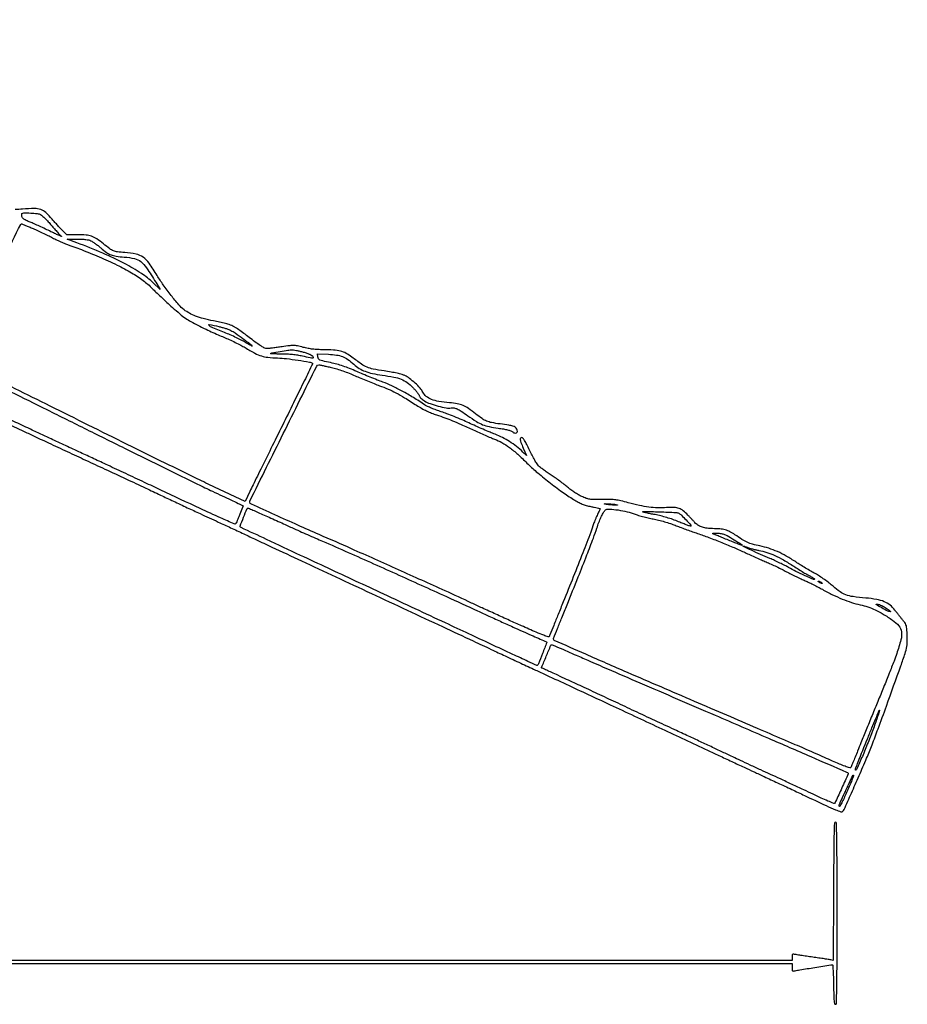
# Model space of a CAD drawing. Extents: x 60 to 1086, y 33 to 798.
# Drawn here: x 635 to 704, y 92 to 169 of the extents above; entities that cross this region are included whole.
import ezdxf

# ---------------------------------------------------------------- set-up
doc = ezdxf.new("R2010")
doc.units = 0
doc.header["$MEASUREMENT"] = 0

msp = doc.modelspace()

# ---------------------------------------------------------------- linework, layer by layer
for points in [[(629.717133, 142.911996, -0.000054), (632.251424, 148.022339, -0.000027), (634.805713, 153.170933, -0.284906), (634.869677, 153.2106, -0.095215), (634.894972, 153.205739, -0.000518), (635.126205, 153.11318, -0.002235), (635.389544, 153.006084, -0.001414), (635.695713, 152.878957, -0.007183), (636.057116, 152.721558, -0.004043), (636.491423, 152.52069, -0.004034), (636.926617, 152.310813, -0.006587), (637.2918, 152.125038, 0.010159), (637.639981, 151.951031, 0.008126), (638.021728, 151.777392, 0.008228), (638.380319, 151.628237, 0.020553), (638.64806, 151.534545, -0.017031), (638.962638, 151.426942, -0.003012), (639.544065, 151.201654, -0.003258), (640.222663, 150.928878, -0.002928), (640.922352, 150.63752, -0.012421), (642.329244, 150.000329, -0.021291), (643.463922, 149.391187, -0.025474), (644.370232, 148.78934, -0.039941), (645.075, 148.174974, 0.007586), (645.355385, 147.896689, 0.002742), (645.761865, 147.509587, 0.002718), (646.211705, 147.090463, 0.00323), (646.641064, 146.699859, 0.007854), (647.227952, 146.189255, 0.022432), (647.656883, 145.859484, 0.024865), (648.088448, 145.588397, 0.011636), (648.671464, 145.279017, 0.005562), (649.130407, 145.055351, 0.003456), (649.673557, 144.802665, 0.003467), (650.212977, 144.560743, 0.006261), (650.6586, 144.371213, -0.009539), (651.080985, 144.188287, -0.006836), (651.546258, 143.968426, -0.006906), (651.983759, 143.746781, -0.014721), (652.314214, 143.560992, 0.011803), (653.084231, 143.122138, 0.04626), (653.587143, 142.90835, 0.051738), (654.092626, 142.802661, 0.017339), (654.8463, 142.751287, -0.02042), (655.543926, 142.699415, -0.009356), (656.448431, 142.577699, -0.005158), (657.335284, 142.43204, -0.108573), (657.581599, 142.330962, -0.370097), (657.586971, 142.310451, -0.000043), (656.933242, 140.966937, -0.001029), (656.205188, 139.478791, -0.000618), (655.334969, 137.714801, 0.000139), (654.436311, 135.897547, 0.000184), (653.618, 134.240076, 0.000132), (652.932795, 132.849995, 0.001787), (652.68427, 132.340891), (652.3083, 131.563681), (649.9395, 132.676106, -0.003704), (648.583402, 133.325256, -0.000665), (646.067199, 134.556877, -0.000718), (643.123755, 136.007731, -0.000649), (640.0836, 137.5166, 0.000342), (637.109701, 138.994861, 0.000437), (634.367152, 140.352794, 0.000338), (632.065721, 141.487875, 0.003699)], [(634.102172, 137.481567, -0.00127), (634.8807, 137.11414, 0.001382), (635.691378, 136.731761, 0.000376), (636.975079, 136.131773, 0.00038), (638.432447, 135.453297, 0.000395), (639.8721, 134.785782, -0.000488), (641.373439, 134.089327, -0.000371), (643.017634, 133.323169, -0.000375), (644.558656, 132.602288, -0.000878), (645.7095, 132.060413, 0.000667), (646.721808, 131.583247, 0.000547), (647.804936, 131.07591, 0.000552), (648.801796, 130.611649, 0.001459), (649.5165, 130.282287, -0.001113), (650.220928, 129.958252, -0.000453), (651.178361, 129.514197, -0.000448), (652.206845, 129.034936, -0.000571), (653.1543, 128.591082, 0.000523), (654.409102, 128.003098, 0.000098), (656.708293, 126.92921, 0.000105), (659.395572, 125.675386, 0.000096), (662.1642, 124.384962, -0.000061), (664.957654, 123.083206, -0.000063), (667.719512, 121.795342, -0.000061), (670.111118, 120.679409, -0.000271), (671.5125, 120.024386, 0.000339), (672.614175, 119.509632, 0.000255), (673.826839, 118.944771, 0.000257), (674.968069, 118.414606, 0.000593), (675.8271, 118.017313, -0.000909), (677.58925, 117.200984, -0.000146), (681.018963, 115.603344, -0.000171), (684.836832, 113.821945, -0.000211), (688.3902, 112.160651, 0.000333), (689.271612, 111.748828, 0.000224), (690.278895, 111.27956, 0.000225), (691.254165, 110.826272, 0.000447), (692.028, 110.467871, -0.000759), (692.82106, 110.099965, -0.000339), (693.864084, 109.613312, -0.000335), (694.96674, 109.097024, -0.000455), (695.9619, 108.629149, 0.001245), (697.653768, 107.836978, 0.011811), (698.386605, 107.5169, 0.020998), (698.806753, 107.365348, 0.283891), (698.958247, 107.403875, 0.086798), (699.046989, 107.534885, 0.00056), (699.621079, 108.816666, 0.002459), (700.219392, 110.174451, 0.002421), (700.807467, 111.5451, 0.007006), (701.229883, 112.583232, 0.004334), (701.698516, 113.814206, 0.002513), (702.352915, 115.606576, 0.000533), (703.473955, 118.7361, 0.006887), (703.803837, 119.701917, 0.036215), (703.938618, 120.245703, 0.044239), (703.980516, 120.754621, 0.013483), (703.954802, 121.5279, 0.029595), (703.926712, 121.762079, 0.057023), (703.872318, 121.942725, 0.052207), (703.774991, 122.116431, 0.021137), (703.608925, 122.3316, -0.004492), (703.465728, 122.504896, -0.002737), (703.299539, 122.712042, -0.002742), (703.137035, 122.919207, -0.004852), (703.005589, 123.092121, 0.063845), (702.632234, 123.478859, 0.071145), (702.186029, 123.742362, 0.054603), (701.590621, 123.91505, 0.021419), (700.7418, 124.026332, -0.011818), (699.751274, 124.136896, -0.052502), (699.183089, 124.275761, -0.068171), (698.730096, 124.512021, -0.028919), (698.194089, 124.940786, 0.018163), (697.892976, 125.192457, 0.010873), (697.518315, 125.47032, 0.010879), (697.132758, 125.731063, 0.018513), (696.798189, 125.929729, -0.007055), (696.455443, 126.122769, -0.003944), (696.043647, 126.366783, -0.003934), (695.631151, 126.620076, -0.006382), (695.2851, 126.842527, 0.017104), (694.539933, 127.299264, 0.024563), (693.848581, 127.647456, 0.026634), (693.173376, 127.904835, 0.027007), (692.477735, 128.087603, -0.017083), (691.90868, 128.225105, -0.037782), (691.488828, 128.376831, -0.035231), (691.079125, 128.596805, -0.013112), (690.535449, 128.960351, 0.033243), (690.143178, 129.200399, 0.054239), (689.780467, 129.342887, 0.047154), (689.360884, 129.415651, 0.019098), (688.780242, 129.438472, -0.03097), (688.357126, 129.465168, -0.04542), (687.993096, 129.544934, -0.052585), (687.694181, 129.675408, -0.074545), (687.466267, 129.854292, -0.000629), (687.356582, 129.970793, -0.000225), (687.200356, 130.137297, -0.000223), (687.029147, 130.320096, -0.000264), (686.8674, 130.493131, 0.033734), (686.496034, 130.840613, 0.08668), (686.176534, 131.020091, 0.077667), (685.794127, 131.091205, 0.023364), (685.20076, 131.080597, -0.023243), (684.500329, 131.067905, -0.02453), (683.814343, 131.121113, -0.022044), (683.076178, 131.248235, -0.013321), (682.2144, 131.460278, 0.008987), (681.630891, 131.609228, 0.02727), (681.227814, 131.681506, 0.026481), (680.813, 131.71057, 0.008094), (680.184, 131.711082, -0.005276), (679.525193, 131.707905, -0.035143), (679.198101, 131.732807, -0.051858), (678.932346, 131.800628, -0.019439), (678.5766, 131.947843, -0.024607), (678.32627, 132.078309, -0.012642), (678.02557, 132.264715, -0.012533), (677.725043, 132.472653, -0.018462), (677.472952, 132.671251, 0.011468), (677.20853, 132.885625, 0.005815), (676.866543, 133.143818, 0.005772), (676.507218, 133.402251, 0.008575), (676.186183, 133.619446, -0.007089), (675.888119, 133.819812, -0.007291), (675.598669, 134.026716, -0.007093), (675.352983, 134.213242, -0.030471), (675.215485, 134.334931, -0.056077), (675.096035, 134.484666, -0.010017), (674.911427, 134.791737, -0.010711), (674.709098, 135.162239, -0.009486), (674.514154, 135.556256, 0.006823), (674.290493, 136.014439, 0.021893), (674.124255, 136.310557, 0.027929), (673.993578, 136.497062, 0.225879), (673.90245, 136.542153, 0.225803), (673.80061, 136.495572, 0.211407), (673.768738, 136.385143, 0.062495), (673.828086, 136.162521, 0.008933), (674.01369, 135.727436), (674.272981, 135.1485), (673.99254, 135.410037, 0.021382), (673.478027, 135.850292, 0.024148), (672.947623, 136.226342, 0.024803), (672.39699, 136.540773, 0.025362), (671.821939, 136.79657, -0.007418), (671.423364, 136.956998, -0.003002), (670.884562, 137.187029, -0.00297), (670.307687, 137.441502, -0.00377), (669.7782, 137.683648, 0.007569), (669.240502, 137.924625, 0.005586), (668.638479, 138.175627, 0.005647), (668.064029, 138.400122, 0.012579), (667.6209, 138.554931, -0.010309), (667.239805, 138.68613, -0.010294), (666.864259, 138.832986, -0.010177), (666.541837, 138.974542, -0.039498), (666.3519, 139.081538, 0.010624), (665.442698, 139.665229, 0.012857), (664.564845, 140.172244, 0.014077), (663.756997, 140.582496, 0.024566), (663.0633, 140.86977, -0.006851), (662.624138, 141.03367, -0.003468), (662.07537, 141.25148, -0.003443), (661.511777, 141.484243, -0.005125), (661.0221, 141.696373, 0.009908), (660.467922, 141.930174, 0.013522), (659.959195, 142.117244, 0.014468), (659.470624, 142.266452, 0.014771), (658.9776, 142.38602, -0.003784), (658.369814, 142.519351, -0.050989), (658.15426, 142.59208, -0.149478), (658.050703, 142.683653, -0.101408), (657.99666, 142.832697), (657.96042, 143.079613), (658.82482, 143.041169, -0.025455), (659.455581, 142.980847, -0.058083), (659.916689, 142.857057, -0.059871), (660.328466, 142.633217, -0.028542), (660.799992, 142.256121, 0.042888), (661.224332, 141.936255, 0.049069), (661.67895, 141.7098, 0.039972), (662.241609, 141.545454, 0.017364), (663.0102, 141.413869, -0.014755), (663.913835, 141.264014, -0.047155), (664.499137, 141.090571, -0.061839), (664.951764, 140.839852, -0.041698), (665.399051, 140.453279, -0.012957), (665.582075, 140.256351, -0.016125), (665.741272, 140.063723, -0.014458), (665.86351, 139.895893, -0.10692), (665.900696, 139.804795, 0.126763), (665.936843, 139.725289, 0.030206), (666.035563, 139.617016, 0.029148), (666.167768, 139.502726, 0.025213), (666.318739, 139.398519, 0.053675), (666.742173, 139.19581, 0.020048), (667.372781, 139.00133, 0.01871), (668.0013, 138.859698, 0.082719), (668.37927, 138.852454, -0.075983), (668.62403, 138.851041, -0.068432), (668.866754, 138.777524, -0.039119), (669.179324, 138.603117, -0.008277), (669.6936, 138.248483, 0.014424), (670.359694, 137.801138, 0.043019), (670.84737, 137.549368, 0.04633), (671.350731, 137.394764, 0.018893), (672.057431, 137.275185, -0.008725), (672.468009, 137.21427, -0.016605), (672.795331, 137.148618, -0.017615), (673.041042, 137.081571, -0.108916), (673.154039, 137.017086, 0.086412), (673.339097, 136.900245, 0.226256), (673.492092, 136.908553, 0.28636), (673.55758, 137.024609, 0.112304), (673.506862, 137.209498, 0.110272), (673.388148, 137.34732, 0.086198), (673.211419, 137.436674, 0.036668), (672.899327, 137.507395, 0.0046), (672.212558, 137.604412, -0.012853), (671.543183, 137.710266, -0.052984), (671.150529, 137.826761, -0.055773), (670.800927, 138.020351, -0.015254), (670.297451, 138.401232, 0.01871), (669.744874, 138.813285, 0.051762), (669.319611, 139.045548, 0.055356), (668.872304, 139.177016, 0.023915), (668.2555, 139.256051, -0.021513), (667.434518, 139.357243, -0.054226), (666.855463, 139.52, -0.076696), (666.45421, 139.758044, -0.1016), (666.187919, 140.087507, 0.066579), (665.973375, 140.394335, 0.020808), (665.575783, 140.792416, 0.021244), (665.140124, 141.160798, 0.054771), (664.789344, 141.375865, 0.044151), (664.560507, 141.460002, 0.011016), (664.173294, 141.555601, 0.010517), (663.699681, 141.651107, 0.007746), (663.171514, 141.737676, -0.010534), (662.298695, 141.885737, -0.054088), (661.829916, 142.029297, -0.052343), (661.39611, 142.271858, -0.009481), (660.651181, 142.818874, 0.039845), (660.194525, 143.113322, 0.060168), (659.754331, 143.28551, 0.047532), (659.214353, 143.371368, 0.016005), (658.416486, 143.395857, -0.012095), (657.977441, 143.405898, -0.017413), (657.590077, 143.437685, -0.018449), (657.223758, 143.494397, -0.016542), (656.848888, 143.579631, 0.011181), (656.393155, 143.688402, 0.046439), (656.11273, 143.721964, 0.037911), (655.805658, 143.706758, 0.00578), (655.197863, 143.623074, -0.003372), (654.817987, 143.568905, -0.004028), (654.45926, 143.523158, -0.003484), (654.156426, 143.489153, -0.026219), (654.012478, 143.4816, -0.11591), (653.848971, 143.52002, -0.023926), (653.58891, 143.665291, -0.018064), (653.233821, 143.904789, -0.006096), (652.733794, 144.278408, 0.004644), (652.311606, 144.59578, 0.005348), (651.902848, 144.890459, 0.004826), (651.551606, 145.132969, 0.03073), (651.365067, 145.243065, 0.045236), (651.168558, 145.321857, 0.007959), (650.785262, 145.430007, 0.008569), (650.330232, 145.542302, 0.007609), (649.853278, 145.643759, -0.013117), (649.053112, 145.823204, -0.028775), (648.454643, 146.011206, -0.036051), (647.974869, 146.233556, -0.03984), (647.548723, 146.516232, -0.048539), (647.144714, 146.902018, -0.011033), (646.541699, 147.633539, -0.012003), (645.930326, 148.448992, -0.019017), (645.450891, 149.178699, 0.01787), (644.819392, 150.144668, 0.085189), (644.355118, 150.609583, 0.103714), (643.807602, 150.847181, 0.033034), (642.922574, 150.968924, -0.014016), (642.358604, 151.024763, -0.066357), (642.045414, 151.107822, -0.061536), (641.754167, 151.272525, -0.011025), (641.260044, 151.655731, 0.021183), (640.735735, 152.045556, 0.06481), (640.341019, 152.244834, 0.064155), (639.906234, 152.337486, 0.020459), (639.243879, 152.3646), (638.398724, 152.3646), (638.077912, 152.68185, -0.009093), (637.920925, 152.842845, -0.003408), (637.706527, 153.074007, -0.003375), (637.476375, 153.329007, -0.004091), (637.264126, 153.571351, 0.028039), (636.758718, 154.095521, 0.105145), (636.368325, 154.328494, 0.087145), (635.878776, 154.40482, 0.015791), (634.956473, 154.357957, -0.026319), (634.371313, 154.340561, -0.077019)], [(634.024288, 140.121707, -0.000453), (636.849915, 138.723036, -0.00034), (639.9567, 137.179059, 0.00058), (643.111736, 135.61299, 0.000696), (646.084913, 134.146633, 0.000595), (648.593604, 132.917399, 0.004628), (649.7703, 132.355996, -0.000433), (650.532253, 132.000284, -0.00061), (651.211239, 131.681576, -0.000353), (651.783592, 131.411574, -0.008416), (651.943223, 131.332818), (652.170346, 131.215971), (651.908485, 130.559635, -0.004205), (651.803543, 130.3029, -0.005828), (651.70486, 130.074664, -0.003745), (651.618509, 129.885002, -0.070682), (651.583012, 129.83033, -0.327944), (651.469767, 129.805004, -0.00183), (650.402259, 130.278428, -0.004064), (648.810546, 131.006905, -0.00067), (645.7518, 132.441975, 0.00039), (644.464581, 133.04678, 0.000269), (643.007059, 133.72926, 0.000272), (641.605472, 134.383699, 0.000557), (640.5066, 134.894575, -0.000224), (639.477086, 135.372373, -0.000152), (638.304356, 135.917708, -0.000153), (637.171678, 136.44526, -0.000306), (636.2766, 136.863149, 0.000264), (635.351581, 137.295112, 0.000112), (634.112162, 137.872758, 0.000111), (632.789476, 138.488493, 0.000146)], [(563.3091, 95.5134), (694.989, 95.5134), (694.989, 95.210578, 0.01539), (694.994686, 95.025906, 0.171456), (695.023017, 94.959114, 0.23279), (695.082515, 94.935859, 0.030101), (695.22165, 94.956181, -0.010524), (695.592887, 95.025334, -0.000581), (696.759147, 95.215888, -0.000182), (698.01523, 95.419153, -0.040039), (698.135511, 95.4288, -0.395756), (698.162057, 95.403886, -0.001698), (698.187818, 94.975265, -0.006512), (698.209566, 94.476866, -0.003913), (698.223042, 93.88485, 0.002516), (698.240028, 93.034137, 0.017959), (698.265088, 92.623218, 0.034185), (698.302917, 92.396269, 0.347361), (698.373, 92.3409, 0.406202), (698.45283, 92.41857, 0.002394), (698.478372, 93.54645, 0.004009), (698.496175, 95.355905, 0.000455), (698.4999, 99.4473, 0.000455), (698.496175, 103.538695, 0.004009), (698.478372, 105.34815, 0.002394), (698.45283, 106.47603, 0.406202), (698.373, 106.5537, 0.401508), (698.294294, 106.478351, 0.004006), (698.264103, 105.629803, 0.005265), (698.240585, 104.248304, 0.000614), (698.224323, 101.158996), (698.202547, 95.764291), (698.012823, 95.805154, 0.014287), (697.885963, 95.828707, 0.000943), (697.518488, 95.885415, 0.001365), (697.080088, 95.950998, 0.001019), (696.5964, 96.021, -0.001024), (696.112667, 96.091013, -0.00137), (695.674128, 96.156632, -0.000949), (695.306552, 96.213376, -0.014299), (695.17935, 96.237003, 0.047408), (695.076119, 96.24919, 0.220339), (695.022516, 96.22583, 0.159901), (694.99547, 96.163425, 0.022962), (694.989, 96.022612), (694.989, 95.7672), (563.3091, 95.7672)]]:
    msp.add_lwpolyline(points, format="xyb")
for points in [[(636.361132, 153.929735, -0.065073), (636.491042, 153.839477, -0.011098), (636.709889, 153.631736, -0.011944), (636.957167, 153.374337, -0.010394), (637.203884, 153.093421, 0.005542), (637.446503, 152.811705, 0.006628), (637.681448, 152.55196, 0.005778), (637.884578, 152.338293, 0.042752), (637.990703, 152.246397, -0.865741), (637.983456, 152.23263, -0.016664), (637.82625, 152.294365, -0.00798), (637.542232, 152.422385, -0.003372), (637.1649, 152.602882, 0.003426), (636.731713, 152.810039, 0.002873), (636.269544, 153.023944, 0.002898), (635.844943, 153.214542, 0.007962), (635.54248, 153.342495, -0.011746), (635.241762, 153.472402, -0.040951), (635.057664, 153.576134, -0.067778), (634.949139, 153.673319, -0.129781), (634.898942, 153.778036, -0.024788), (634.888287, 153.85402, -0.030949), (634.886302, 153.925224, -0.032153), (634.892028, 153.983299, -0.156977), (634.906912, 154.012312, -0.202631), (635.056422, 154.072992, -0.010607), (635.584733, 154.054224, -0.015196), (636.102459, 154.009009, -0.09018)], [(640.282314, 151.898681, -0.03576), (640.417977, 151.821427, -0.009832), (640.619698, 151.680796, -0.009884), (640.842605, 151.511957, -0.010172), (641.0565, 151.336012, 0.022193), (641.50517, 150.984681, 0.062267), (641.855554, 150.795276, 0.057962), (642.255866, 150.690753, 0.017323), (642.884354, 150.624541, -0.039054), (643.679506, 150.505675, -0.11247), (644.178412, 150.264395, -0.076356), (644.628156, 149.775709, -0.011806), (645.338434, 148.662427), (645.683513, 148.0923), (645.146607, 148.612087, 0.048999), (644.221976, 149.346557, 0.022603), (642.893368, 150.121734, 0.019207), (641.214784, 150.921336, 0.012024), (639.1953, 151.732855), (638.4339, 152.017752), (639.224814, 152.021976, -0.010335), (639.593471, 152.016324, -0.02002), (639.887329, 151.993938, -0.02494), (640.117082, 151.95546, -0.057655)], [(650.261199, 145.205455, -0.012661), (650.519128, 145.140372, -0.010449), (650.79064, 145.058347, -0.010591), (651.036706, 144.972557, -0.027574), (651.2085, 144.897527, -0.036598), (651.529718, 144.704945, -0.005301), (652.149518, 144.258859, -0.001488), (652.817769, 143.763991, -0.236887), (652.8582, 143.683441, -0.566836), (652.847848, 143.677244, -0.002254), (652.70288, 143.755768, -0.006935), (652.53225, 143.852289, -0.004), (652.32945, 143.972935, 0.019564), (652.052565, 144.126197, 0.006392), (651.632954, 144.330777, 0.006358), (651.160742, 144.546281, 0.007134), (650.7009, 144.741324, -0.002629), (649.68106, 145.16309, -0.104129), (649.481889, 145.300791, -0.73037), (649.515983, 145.362717, -0.006936)], [(656.850209, 143.213202, -0.013213), (657.140852, 143.125231, -0.025461), (657.367432, 143.037024, -0.029872), (657.530391, 142.951796, -0.135264), (657.603613, 142.874802, -0.147819), (657.623663, 142.774802, -0.391651), (657.573873, 142.73037, -0.05052), (657.394911, 142.751757, -0.002295), (656.7921, 142.8894, 0.016689), (656.418031, 142.963555, 0.014642), (656.023183, 143.0164, 0.013951), (655.606618, 143.048063, 0.011991), (655.167324, 143.0586, -0.00429), (654.825329, 143.061535, -0.007673), (654.544388, 143.07067, -0.00334), (654.31555, 143.083161, -0.646267), (654.309289, 143.099689, -0.153319), (654.387974, 143.140766, -0.001393), (655.048762, 143.256969, -0.004494), (655.660589, 143.357151, -0.02765), (655.978223, 143.388389, -0.051818), (656.094768, 143.381295, -0.008482), (656.317415, 143.34048, -0.009258), (656.57868, 143.282938, -0.008047)], [(659.044168, 142.010906, -0.01647), (659.468229, 141.898685, -0.010851), (659.948271, 141.743143, -0.010592), (660.438671, 141.560665, -0.012423), (660.8952, 141.366434, 0.00621), (661.335255, 141.172721, 0.003868), (661.855674, 140.956045, 0.003881), (662.372262, 140.7503, 0.007022), (662.7987, 140.591141, -0.015736), (663.472548, 140.326174, -0.019961), (664.075838, 140.0377, -0.015736), (664.755412, 139.650931, -0.005681), (665.697008, 139.060275, 0.014374), (666.087134, 138.824903, 0.015912), (666.477335, 138.62062, 0.016483), (666.866058, 138.448187, 0.018354), (667.251748, 138.308342, -0.008317), (667.905384, 138.086081, -0.010861), (668.495004, 137.860013, -0.008638), (669.169117, 137.570922, -0.003126), (670.1166, 137.137931, 0.003798), (670.565696, 136.933428, 0.003273), (671.04064, 136.725213, 0.003296), (671.473969, 136.541991, 0.009524), (671.777268, 136.422819, -0.041775), (672.342362, 136.157584, -0.028336), (672.937768, 135.768345, -0.023829), (673.584466, 135.241841, -0.014067), (674.307067, 134.5563, 0.021021), (675.035865, 133.883883, 0.010115), (676.022243, 133.081468, 0.01012), (677.057551, 132.306687, 0.017856), (677.94677, 131.715799, 0.015001), (678.306851, 131.50925, 0.025762), (678.619906, 131.362145, 0.027225), (678.933964, 131.253401, 0.019388), (679.2957, 131.16483, -0.002525), (679.557052, 131.110107, -0.003937), (679.781574, 131.060058, -0.0012), (679.975569, 131.014716, -0.127809), (679.999338, 131.002153, -0.30908), (680.004349, 130.980828, -0.005351), (679.957886, 130.864315, -0.011482), (679.897435, 130.726406, -0.007139), (679.820537, 130.567362, 0.010244), (679.734034, 130.385579, 0.00725), (679.644112, 130.178209, 0.007321), (679.563939, 129.977496, 0.015328), (679.508708, 129.8187, -0.015397), (679.27869, 129.157666, -0.001444), (678.658499, 127.551723, -0.001895), (677.920808, 125.678832, -0.001661), (677.136143, 123.7275, 0.000009), (676.737269, 122.744958, 0.000014), (676.392357, 121.895224, 0.000004), (676.092915, 121.157432, 0.000442), (676.051029, 121.053963, -0.382475), (675.956272, 121.00744, -0.020735), (675.612645, 121.119667, -0.013769), (675.036215, 121.353029, -0.002011), (673.8813, 121.86357, -0.001143), (672.94213, 122.285842, -0.000757), (671.865705, 122.774754, -0.000762), (670.821426, 123.2529, -0.001484), (669.9897, 123.638252, 0.003035), (667.914508, 124.591908, 0.000644), (664.287906, 126.226298, 0.000695), (660.603743, 127.874772, 0.002136), (658.1034, 128.9766, -0.001951), (656.436872, 129.710254, -0.001529), (654.634555, 130.518706, -0.000197), (652.823838, 131.338447, -0.090217), (652.71636, 131.41284, -0.321692), (652.686989, 131.591516, -0.000171), (655.293012, 136.852896, -0.000181), (657.900111, 142.107161, -0.284807), (658.070202, 142.2126, -0.049382), (658.137436, 142.205943, -0.001708), (658.395836, 142.153352, -0.003179), (658.700765, 142.088182, -0.002214)], [(681.3684, 131.299855, -0.455646), (681.376879, 131.280271, -0.273111), (681.353222, 131.264393, -0.026611), (681.213364, 131.263741, -0.006834), (680.9877, 131.277797, -0.004358), (680.758196, 131.297258, -0.006616), (680.559104, 131.318549, -0.002864), (680.39019, 131.33986, -0.146514), (680.36025, 131.353309, -0.70408), (680.37394, 131.388682, -0.006897), (680.760361, 131.373535, -0.01085), (681.151063, 131.344307, -0.052737)], [(653.79904, 130.504018, -0.001067), (654.326665, 130.26785, -0.0008), (654.906677, 130.005628, -0.000809), (655.451856, 129.757039, -0.001854), (655.8615, 129.567609, 0.003608), (656.282291, 129.374813, 0.00139), (656.869033, 129.113048, 0.001376), (657.506979, 128.83266, 0.001697), (658.1034, 128.574886, -0.00377), (660.113226, 127.696328, -0.00059), (664.062142, 125.92896, -0.00066), (668.029684, 124.141339, -0.002631), (670.455, 123.029326, 0.001311), (671.339422, 122.620988, 0.00087), (672.356121, 122.156948, 0.000876), (673.34486, 121.709834, 0.001709), (674.1351, 121.357393, -0.000168), (674.785305, 121.069807, -0.000274), (675.336139, 120.82559, -0.000022), (675.830409, 120.606101, -0.033784), (675.847744, 120.596955, -0.362548), (675.856468, 120.570817, -0.000186), (675.519147, 119.710958, -0.000617), (675.193556, 118.884905, -0.073271), (675.136525, 118.78598, -0.343995), (675.08082, 118.772412, -0.001088), (674.380017, 119.090336, -0.002042), (673.1986, 119.635237, -0.000133), (669.7782, 121.230896, 0.000068), (667.949399, 122.084341, 0.000032), (665.593408, 123.183233, 0.000032), (663.129596, 124.332029, 0.000045), (660.9375, 125.353718, -0.000107), (656.640819, 127.356949, -0.000419), (653.99367, 128.594512, -0.000043), (652.000543, 129.528562, -0.076583), (651.939439, 129.569581, -0.309625), (651.923531, 129.6387, -0.001604), (652.194778, 130.322714, -0.001618), (652.470319, 131.0047, -0.303257), (652.53004, 131.045094, -0.102005), (652.569355, 131.037228, -0.000561), (652.924482, 130.886279, -0.002402), (653.32895, 130.711521, -0.00152)], [(682.589256, 130.613719, 0.015499), (682.910483, 130.507832, 0.007433), (683.328647, 130.39095, 0.007361), (683.769048, 130.281789, 0.010431), (684.164136, 130.198657, -0.014907), (684.568173, 130.109859, -0.009256), (685.036845, 129.982839, -0.009283), (685.495119, 129.840206, -0.016533), (685.86572, 129.70351, 0.005438), (686.231967, 129.559112, 0.003122), (686.676481, 129.392589, 0.003118), (687.12535, 129.230794, 0.005192), (687.50564, 129.100817, -0.009003), (688.380923, 128.79419, -0.00598), (689.373957, 128.412538, -0.005966), (690.362409, 128.005288, -0.008649), (691.2243, 127.620345, 0.003082), (691.606537, 127.444497, 0.001905), (692.057874, 127.24229, 0.001911), (692.505282, 127.045929, 0.003436), (692.874, 126.888785, -0.007863), (693.238469, 126.729623, -0.004541), (693.672142, 126.527288, -0.004537), (694.103804, 126.316265, -0.007585), (694.462479, 126.130018, 0.006157), (694.813248, 125.946603, 0.004097), (695.219604, 125.744621, 0.004124), (695.617221, 125.555071, 0.008044), (695.937895, 125.411669, -0.009195), (696.254476, 125.269223, -0.004996), (696.638387, 125.083206, -0.004976), (697.025268, 124.886129, -0.007853), (697.352717, 124.708602, 0.013331), (698.153148, 124.285926, 0.017642), (698.904378, 123.946925, 0.019259), (699.61626, 123.686979, 0.023784), (700.297996, 123.502672, -0.027527), (700.902573, 123.334361, -0.028879), (701.475122, 123.102817, -0.024551), (702.090545, 122.77366, -0.012441), (702.832793, 122.303008, -0.070174), (703.32006, 121.86685, -0.145185), (703.522877, 121.403021, -0.095046), (703.481237, 120.769794, -0.019905), (703.156659, 119.701595, -0.008272), (702.942219, 119.116567, -0.002012), (702.568503, 118.158462, -0.002063), (702.13098, 117.063227, -0.002053), (701.683747, 115.969895, 0.000635), (701.228555, 114.86605, 0.000599), (700.767151, 113.739264, 0.000594), (700.360765, 112.740045, 0.002085), (700.102442, 112.095, -0.002504), (699.911499, 111.619362, -0.003751), (699.739577, 111.206131, -0.001589), (699.588914, 110.854633, -0.080347), (699.548689, 110.791665, -0.303767), (699.485223, 110.775313, -0.004879), (699.119889, 110.907602, -0.010536), (698.67757, 111.083371, -0.00581), (698.144085, 111.315836, 0.001491), (697.520249, 111.594107, 0.000776), (696.740656, 111.937625, 0.000772), (695.939303, 112.287773, 0.001178), (695.2428, 112.588877, 0.000009), (694.2956, 112.995693, 0.000001), (692.28603, 113.85874, 0.000001), (689.902877, 114.882215, 0.000001), (687.375, 115.967827, -0.000529), (682.152884, 118.217024, -0.001997), (678.890543, 119.64171, -0.000311), (676.44085, 120.724999, -0.296729), (676.377, 120.823116, -0.09381), (676.387947, 120.880949, -0.000248), (676.686348, 121.639836, -0.00152), (677.026382, 122.495707, -0.000946), (677.4301, 123.497448, 0.001115), (678.306839, 125.675016, 0.002269), (678.984236, 127.390907, 0.002594), (679.487387, 128.702636, 0.011571), (679.760676, 129.4803, -0.012265), (679.914253, 129.915383, -0.014409), (680.081568, 130.319345, -0.015176), (680.244721, 130.655517, -0.048678), (680.380894, 130.863602, -0.235977), (680.60037, 130.964411, -0.019946), (681.239541, 130.917805, -0.026065), (681.950612, 130.799553, -0.033138)], [(686.159497, 130.63955, -0.072689), (686.36118, 130.489798, -0.010176), (686.72237, 130.11479, -0.004411), (687.092521, 129.707331, -0.397684), (687.090405, 129.632805, -0.28884), (687.058741, 129.625624, -0.00215), (686.795504, 129.719823, -0.007063), (686.49104, 129.835146, -0.004365), (686.136312, 129.978861, 0.013203), (685.686527, 130.151898, 0.01225), (685.216929, 130.305621, 0.012401), (684.74696, 130.4342, 0.014614), (684.296129, 130.53172, -0.002366), (683.940733, 130.59953, -0.003733), (683.636565, 130.661421, -0.000983), (683.372209, 130.717812, -0.144305), (683.344927, 130.732673, -0.678162), (683.368987, 130.788572, -0.001398), (684.661296, 130.749433, -0.002057), (685.930854, 130.702199, -0.113551)], [(689.65823, 129.015278, -0.062688), (689.913998, 128.905778, -0.006728), (690.467086, 128.571845, -0.002701), (691.051182, 128.203985, -0.256236), (691.0974, 128.11972, -0.528152), (691.089301, 128.114191, -0.000321), (690.780547, 128.235192, -0.002712), (690.432387, 128.374078, -0.001609), (690.01875, 128.543242, 0.000255), (689.596287, 128.717352, 0.00036), (689.219677, 128.872022, 0.000206), (688.901578, 129.002242, 0.005075), (688.8132, 129.037336, -0.773056), (688.817904, 129.078695, -0.041891), (689.037516, 129.091367, -0.02032), (689.389864, 129.067819, -0.043009)], [(691.531218, 127.96832, 0.02596), (691.680459, 127.916446, 0.008352), (691.906657, 127.854838, 0.008306), (692.16105, 127.794575, 0.009211), (692.4087, 127.745001, -0.034442), (693.012994, 127.591986, -0.027612), (693.638336, 127.347951, -0.023477), (694.324468, 126.995767, -0.01359), (695.1159, 126.512334, 0.003495), (695.499152, 126.267473, 0.003625), (695.881162, 126.030997, 0.003495), (696.214642, 125.831076, 0.015668), (696.414248, 125.721582, -0.01108), (696.552708, 125.647275, -0.019409), (696.663349, 125.578902, -0.015153), (696.74436, 125.520744, -0.453562), (696.745839, 125.498439, -0.308519), (696.656559, 125.481556, -0.00252), (695.968804, 125.785935, -0.009101), (695.287946, 126.106384, -0.014467), (694.718868, 126.407757, 0.011104), (694.422024, 126.567525, 0.005298), (694.033774, 126.760343, 0.005249), (693.623755, 126.9533, 0.00744), (693.2547, 127.115671, -0.004304), (692.517626, 127.434455, -0.00491), (691.817973, 127.752484, -0.001512), (691.188266, 128.048536, -0.748021), (691.192818, 128.077447, -0.102869), (691.226739, 128.074903, -0.008019), (691.314135, 128.048259, -0.010672), (691.418077, 128.012274, -0.00795)], [(697.3578, 125.159747, -0.439016), (697.346584, 125.149435, -0.048507), (697.308098, 125.156473, -0.03505), (697.253529, 125.176261, -0.018363), (697.1886, 125.208, -0.018122), (697.12379, 125.245768, -0.025446), (697.069103, 125.284379, -0.023718), (697.028595, 125.319412, -0.205392), (697.0194, 125.340853, -0.439016), (697.030616, 125.351165, -0.048507), (697.069103, 125.344127, -0.03505), (697.123671, 125.324339, -0.018363), (697.1886, 125.2926, -0.018122), (697.25341, 125.254832, -0.025446), (697.308098, 125.216221, -0.023718), (697.348605, 125.181188, -0.205392)], [(702.333995, 123.243044, -0.015625), (702.653448, 123.008688, -0.728813), (702.634633, 122.957618, -0.111133), (702.451899, 123.006847, -0.008207), (701.994564, 123.25724, -0.003362), (701.657316, 123.452158, -0.052402), (701.55007, 123.531259, -0.671756), (701.560745, 123.560284, -0.056864), (701.6724, 123.551525, -0.042566), (701.811661, 123.511935, -0.018564), (701.988885, 123.437178, -0.018213), (702.172368, 123.343346, -0.02314)], [(679.066974, 119.170072, 0.001277), (680.581948, 118.508987, 0.0003), (683.120905, 117.410589, 0.000309), (686.042607, 116.150829, 0.000304), (688.9824, 114.887537, -0.000447), (693.160399, 113.090739, -0.00091), (696.440527, 111.669517, -0.000115), (699.234733, 110.452032, -0.083523), (699.367819, 110.365256, -0.324143), (699.376205, 110.323763, -0.000218), (698.870165, 109.214303, -0.000713), (698.382973, 108.151414, -0.071549), (698.294219, 108.014179, -0.322491), (698.243963, 108.002414, -0.001949), (697.784592, 108.19548, -0.006859), (697.254595, 108.429298, -0.004196), (696.635599, 108.718891, 0.001539), (695.896335, 109.06955, 0.000856), (694.993112, 109.492694, 0.000853), (694.077463, 109.917849, 0.001381), (693.297, 110.276003, -0.001039), (692.546335, 110.619862, -0.000788), (691.724233, 111.000083, -0.000796), (690.953772, 111.359388, -0.001857), (690.3783, 111.631486, 0.001452), (689.777345, 111.916228, 0.000502), (688.908111, 112.323932, 0.000499), (687.949378, 112.771272, 0.00058), (687.0366, 113.194774, -0.000506), (685.969543, 113.689666, -0.000197), (684.494106, 114.376484, -0.000195), (682.896737, 115.121585, -0.000242), (681.4107, 115.816335, 0.000311), (679.992787, 116.478994, 0.00033), (678.600658, 117.12743, 0.000314), (677.400547, 117.684546, 0.001507), (676.7154, 117.999578, -0.000021), (676.243695, 118.214772, -0.000034), (675.843345, 118.397466, -0.000003), (675.484996, 118.561026, -0.003423), (675.469301, 118.56832, -0.400366), (675.448969, 118.621169, -0.000875), (675.810344, 119.48522, -0.000949), (676.173884, 120.345616, -0.298049), (676.232874, 120.385095, -0.104052), (676.284539, 120.374789, -0.000189), (677.093182, 120.028473, -0.00139), (678.00142, 119.636104, -0.000859)], [(701.383068, 113.990917, -0.006205), (700.969445, 112.89804, -0.005995), (700.524193, 111.803063, -0.002581), (700.098724, 110.806086, -0.104809), (699.962705, 110.6145, -0.712425), (699.928229, 110.633043, -0.049287), (699.970477, 110.79237, -0.006197), (700.144393, 111.240646, -0.000198), (700.871941, 113.047067, -0.001452), (701.223996, 113.912926, -0.002446), (701.525016, 114.637036, -0.000262), (701.795487, 115.277845, -0.532193), (701.813616, 115.281384, -0.283289), (701.819995, 115.25454, -0.0008), (701.699126, 114.890326, -0.004247), (701.557188, 114.476637, -0.002598)], [(699.297836, 108.971953, -0.004723), (699.090523, 108.515156, -0.007605), (698.904342, 108.130419, -0.002512), (698.738485, 107.804659, -0.280757), (698.698689, 107.7804, -0.37623), (698.657159, 107.816802, -0.123447), (698.667219, 107.904477, -0.019415), (698.754435, 108.111496, -0.000783), (699.100595, 108.848475, 0.001261), (699.287773, 109.247972, 0.001607), (699.458264, 109.617353, 0.001249), (699.59944, 109.927873, 0.013456), (699.652862, 110.055183, -0.026636), (699.686314, 110.129362, -0.050665), (699.722054, 110.184133, -0.081339), (699.754373, 110.213003, -0.351531), (699.778214, 110.210386, -0.294761), (699.787176, 110.168772, -0.002213), (699.656441, 109.827258, -0.007199), (699.496597, 109.432144, -0.004444)]]:
    msp.add_lwpolyline(points, format="xyb", close=True)

doc.saveas('drawing.dxf')
